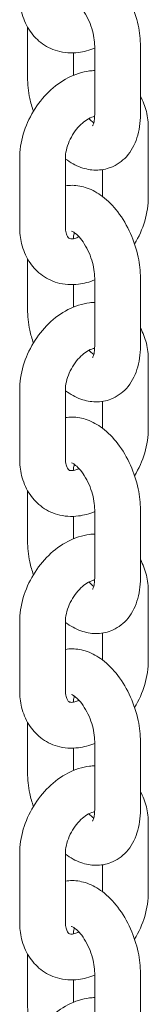
# Model space of a CAD drawing. Units: millimetres. Extents: x 1568.5 to 1579, y 489 to 507.5.
# Drawn here: x 1574 to 1574, y 505.9 to 506 of the extents above; entities that cross this region are included whole.
import ezdxf

# ---------------------------------------------------------------- set-up
doc = ezdxf.new("R2010")
doc.units = ezdxf.units.MM

# ---------------------------------------------------------------- blocks, each defined once
blk = doc.blocks.new('A$C52F231A6')
at = {"color": 0, "linetype": 'Continuous', "lineweight": 0, "extrusion": (2e-16, 0.894072, 0.447924)}
for p, q in [((-0.45455, 3.05654), (-0.45455, 3.04995)), ((-0.44855, 3.05316), (-0.44855, 3.05022)), ((-0.44575, 3.04508), (-0.44575, 3.05402)), ((-0.43975, 3.04508), (-0.43975, 3.05402)), ((-0.43871, 3.04326), (-0.43871, 3.03432)), ((-0.45559, 3.03037), (-0.45559, 3.03931)), ((-0.44959, 3.03037), (-0.44959, 3.03931)), ((-0.44471, 3.03787), (-0.44471, 3.03432)), ((-0.45455, 3.02617), (-0.45455, 3.01958)), ((-0.44575, 3.01471), (-0.44575, 3.02365)), ((-0.43975, 3.01471), (-0.43975, 3.02365)), ((-0.44855, 3.02279), (-0.44855, 3.01985)), ((-0.43871, 3.01289), (-0.43871, 3.00395)), ((-0.45559, 3), (-0.45559, 3.00894)), ((-0.44959, 3), (-0.44959, 3.00894)), ((-0.44471, 3.0075), (-0.44471, 3.00395)), ((-0.45455, 2.9958), (-0.45455, 2.98921)), ((-0.44575, 2.98434), (-0.44575, 2.99328)), ((-0.43975, 2.98434), (-0.43975, 2.99328)), ((-0.44855, 2.99242), (-0.44855, 2.98947)), ((-0.43871, 2.98252), (-0.43871, 2.97358)), ((-0.45559, 2.96963), (-0.45559, 2.97857)), ((-0.44959, 2.96963), (-0.44959, 2.97857)), ((-0.44471, 2.97712), (-0.44471, 2.97358)), ((-0.45455, 2.96542), (-0.45455, 2.95884)), ((-0.44575, 2.95397), (-0.44575, 2.96291)), ((-0.43975, 2.95397), (-0.43975, 2.96291)), ((-0.44855, 2.96204), (-0.44855, 2.9591)), ((-0.43871, 2.95214), (-0.43871, 2.9432)), ((-0.45559, 2.93926), (-0.45559, 2.9482)), ((-0.44959, 2.93926), (-0.44959, 2.9482)), ((-0.44471, 2.94675), (-0.44471, 2.94321)), ((-0.45455, 2.93505), (-0.45455, 2.92847)), ((-0.44575, 2.9236), (-0.44575, 2.93254)), ((-0.43975, 2.9236), (-0.43975, 2.93254)), ((-0.44855, 2.93167), (-0.44855, 2.92873))]:
    blk.add_line(p, q, dxfattribs=at)
at = {"color": 0, "linetype": 'Continuous', "lineweight": 0}
for points, knots in [([(-0.44959, 3.06611), (-0.44929, 3.06615), (-0.44899, 3.06618), (-0.44804, 3.06617), (-0.44737, 3.06604), (-0.44604, 3.06557), (-0.44537, 3.06519), (-0.444, 3.06416), (-0.44332, 3.06347), (-0.44207, 3.06184), (-0.4415, 3.06087), (-0.44061, 3.05887), (-0.44026, 3.05782), (-0.43985, 3.05585), (-0.43975, 3.05492), (-0.43975, 3.05402)], [0.01098782, 0.01098782, 0.01098782, 0.01098782, 0.01204603, 0.01204603, 0.01438482, 0.01438482, 0.01703565, 0.01703565, 0.02018047, 0.02018047, 0.02353803, 0.02353803, 0.02677365, 0.02677365, 0.02964443, 0.02964443, 0.02964443, 0.02964443]), ([(-0.45379, 3.04551), (-0.45398, 3.04606), (-0.45414, 3.04663), (-0.45445, 3.04812), (-0.45455, 3.04906), (-0.45455, 3.04995)], [0.025015531, 0.025015531, 0.025015531, 0.025015531, 0.026773653, 0.026773653, 0.029644434, 0.029644434, 0.029644434, 0.029644434]), ([(-0.43975, 3.04747), (-0.4394, 3.04685), (-0.43914, 3.04617), (-0.43879, 3.04476), (-0.43871, 3.04401), (-0.43871, 3.04326)], [0.025396663, 0.025396663, 0.025396663, 0.025396663, 0.027778021, 0.027778021, 0.030184044, 0.030184044, 0.030184044, 0.030184044]), ([(-0.43975, 3.04508), (-0.43975, 3.04401), (-0.43989, 3.04298), (-0.4405, 3.04112), (-0.44096, 3.04026), (-0.44215, 3.03895), (-0.44286, 3.03846), (-0.44425, 3.03792), (-0.44493, 3.03779), (-0.44627, 3.03781), (-0.44693, 3.03793), (-0.44826, 3.03841), (-0.44893, 3.03879), (-0.44957, 3.03926), (-0.44958, 3.03927), (-0.44959, 3.03928)], [0, 0, 0, 0, 0.00341261, 0.00341261, 0.00675291, 0.00675291, 0.00966909, 0.00966909, 0.01204603, 0.01204603, 0.01438482, 0.01438482, 0.01703565, 0.01703565, 0.01708305, 0.01708305, 0.01708305, 0.01708305]), ([(-0.44575, 3.04483), (-0.44581, 3.04482), (-0.44588, 3.0448), (-0.44618, 3.04472), (-0.44647, 3.04459), (-0.44703, 3.04424), (-0.4473, 3.04403), (-0.44782, 3.04354), (-0.44808, 3.04324), (-0.44855, 3.0426), (-0.44877, 3.04223), (-0.44914, 3.04148), (-0.44929, 3.04109), (-0.4495, 3.04033), (-0.44956, 3.03995), (-0.44959, 3.03951), (-0.44959, 3.03941), (-0.44959, 3.03931)], [0.006899153, 0.006899153, 0.006899153, 0.006899153, 0.007331505, 0.007331505, 0.008771839, 0.008771839, 0.009952384, 0.009952384, 0.011153984, 0.011153984, 0.012396186, 0.012396186, 0.013660378, 0.013660378, 0.014914102, 0.014914102, 0.015293404, 0.015293404, 0.015293404, 0.015293404]), ([(-0.44603, 3.0436), (-0.44603, 3.0436), (-0.44603, 3.04361), (-0.44599, 3.04367), (-0.44597, 3.04372), (-0.4459, 3.0439), (-0.44584, 3.04408), (-0.44577, 3.04452), (-0.44575, 3.04479), (-0.44575, 3.04508)], [0.013267073, 0.013267073, 0.013267073, 0.013267073, 0.013849247, 0.013849247, 0.014522193, 0.014522193, 0.015644146, 0.015644146, 0.016747184, 0.016747184, 0.016747184, 0.016747184]), ([(-0.43871, 3.03432), (-0.43871, 3.03326), (-0.43888, 3.03217), (-0.43949, 3.03008), (-0.43995, 3.02905), (-0.44051, 3.02812)], [0, 0, 0, 0, 0.003356366, 0.003356366, 0.006636162, 0.006636162, 0.006636162, 0.006636162]), ([(-0.44575, 3.02342), (-0.44644, 3.02313), (-0.44716, 3.02293), (-0.44881, 3.02273), (-0.44976, 3.02279), (-0.45143, 3.02326), (-0.45219, 3.02365), (-0.45344, 3.02463), (-0.45397, 3.02522), (-0.45482, 3.02658), (-0.45514, 3.02735), (-0.45551, 3.02887), (-0.45559, 3.02962), (-0.45559, 3.03037)], [0.014006, 0.014006, 0.014006, 0.014006, 0.01644814, 0.01644814, 0.01957628, 0.01957628, 0.02238513, 0.02238513, 0.02503096, 0.02503096, 0.02777802, 0.02777802, 0.03018404, 0.03018404, 0.03018404, 0.03018404]), ([(-0.44959, 3.03037), (-0.44959, 3.03006), (-0.44955, 3.02978), (-0.44945, 3.02936), (-0.44938, 3.0292), (-0.44925, 3.02898), (-0.44919, 3.02892), (-0.44908, 3.02883), (-0.44903, 3.0288), (-0.44876, 3.02878), (-0.44859, 3.02878), (-0.4482, 3.02889), (-0.44801, 3.02896), (-0.44782, 3.02906)], [0, 0, 0, 0, 0.001243943, 0.001243943, 0.002426458, 0.002426458, 0.003748599, 0.003748599, 0.005892654, 0.005892654, 0.007331505, 0.007331505, 0.008301268, 0.008301268, 0.008301268, 0.008301268]), ([(-0.44843, 3.02961), (-0.44845, 3.02952), (-0.44847, 3.02942), (-0.44852, 3.02916), (-0.44854, 3.02899), (-0.44855, 3.02881)], [0.015065884, 0.015065884, 0.015065884, 0.015065884, 0.015644146, 0.015644146, 0.016383158, 0.016383158, 0.016383158, 0.016383158]), ([(-0.45559, 3.00894), (-0.45559, 3.01), (-0.45542, 3.01109), (-0.45481, 3.01319), (-0.45435, 3.01421), (-0.45323, 3.01608), (-0.45254, 3.01694), (-0.45102, 3.01842), (-0.45016, 3.01905), (-0.44835, 3.01998), (-0.44738, 3.0203), (-0.44619, 3.02045), (-0.44597, 3.02047), (-0.44575, 3.02047)], [0, 0, 0, 0, 0.00335637, 0.00335637, 0.00663681, 0.00663681, 0.00989877, 0.00989877, 0.01316739, 0.01316739, 0.01644814, 0.01644814, 0.01719812, 0.01719812, 0.01719812, 0.01719812]), ([(-0.45379, 3.01513), (-0.45398, 3.01569), (-0.45414, 3.01626), (-0.45445, 3.01775), (-0.45455, 3.01869), (-0.45455, 3.01958)], [0.025015531, 0.025015531, 0.025015531, 0.025015531, 0.026773653, 0.026773653, 0.029644434, 0.029644434, 0.029644434, 0.029644434]), ([(-0.43975, 3.01709), (-0.4394, 3.01648), (-0.43914, 3.0158), (-0.43879, 3.01439), (-0.43871, 3.01364), (-0.43871, 3.01289)], [0.025396663, 0.025396663, 0.025396663, 0.025396663, 0.027778021, 0.027778021, 0.030184044, 0.030184044, 0.030184044, 0.030184044]), ([(-0.44603, 3.01323), (-0.44603, 3.01323), (-0.44603, 3.01324), (-0.44599, 3.0133), (-0.44597, 3.01334), (-0.4459, 3.01353), (-0.44584, 3.01371), (-0.44577, 3.01415), (-0.44575, 3.01442), (-0.44575, 3.01471)], [0.013267073, 0.013267073, 0.013267073, 0.013267073, 0.013849247, 0.013849247, 0.014522193, 0.014522193, 0.015644146, 0.015644146, 0.016747184, 0.016747184, 0.016747184, 0.016747184]), ([(-0.4465, 3.01419), (-0.44645, 3.01413), (-0.44639, 3.01407), (-0.44617, 3.01385), (-0.44601, 3.01372), (-0.44587, 3.01362)], [0.006331183, 0.006331183, 0.006331183, 0.006331183, 0.006648754, 0.006648754, 0.007689939, 0.007689939, 0.007689939, 0.007689939]), ([(-0.44959, 3.00537), (-0.44929, 3.00541), (-0.44899, 3.00543), (-0.44804, 3.00543), (-0.44737, 3.0053), (-0.44604, 3.00482), (-0.44537, 3.00445), (-0.444, 3.00342), (-0.44332, 3.00273), (-0.44207, 3.0011), (-0.4415, 3.00013), (-0.44061, 2.99813), (-0.44026, 2.99708), (-0.43985, 2.99511), (-0.43975, 2.99417), (-0.43975, 2.99328)], [0.01098782, 0.01098782, 0.01098782, 0.01098782, 0.01204603, 0.01204603, 0.01438482, 0.01438482, 0.01703565, 0.01703565, 0.02018047, 0.02018047, 0.02353803, 0.02353803, 0.02677365, 0.02677365, 0.02964443, 0.02964443, 0.02964443, 0.02964443]), ([(-0.43871, 3.00395), (-0.43871, 3.00289), (-0.43888, 3.0018), (-0.43949, 2.9997), (-0.43995, 2.99868), (-0.44051, 2.99775)], [0, 0, 0, 0, 0.003356366, 0.003356366, 0.006636162, 0.006636162, 0.006636162, 0.006636162]), ([(-0.44959, 3), (-0.44959, 2.99969), (-0.44955, 2.99941), (-0.44945, 2.99899), (-0.44938, 2.99883), (-0.44925, 2.99861), (-0.44919, 2.99855), (-0.44908, 2.99846), (-0.44903, 2.99843), (-0.44876, 2.99841), (-0.44859, 2.99841), (-0.4482, 2.99852), (-0.44801, 2.99859), (-0.44782, 2.99869)], [0, 0, 0, 0, 0.001243943, 0.001243943, 0.002426458, 0.002426458, 0.003748599, 0.003748599, 0.005892654, 0.005892654, 0.007331505, 0.007331505, 0.008301268, 0.008301268, 0.008301268, 0.008301268]), ([(-0.44843, 2.99924), (-0.44845, 2.99915), (-0.44847, 2.99905), (-0.44852, 2.99879), (-0.44854, 2.99862), (-0.44855, 2.99843)], [0.015065884, 0.015065884, 0.015065884, 0.015065884, 0.015644146, 0.015644146, 0.016383158, 0.016383158, 0.016383158, 0.016383158]), ([(-0.45559, 2.97857), (-0.45559, 2.97963), (-0.45542, 2.98072), (-0.45481, 2.98281), (-0.45435, 2.98384), (-0.45323, 2.9857), (-0.45254, 2.98657), (-0.45102, 2.98805), (-0.45016, 2.98868), (-0.44835, 2.98961), (-0.44738, 2.98993), (-0.44619, 2.99008), (-0.44597, 2.99009), (-0.44575, 2.9901)], [0, 0, 0, 0, 0.00335637, 0.00335637, 0.00663681, 0.00663681, 0.00989877, 0.00989877, 0.01316739, 0.01316739, 0.01644814, 0.01644814, 0.01719812, 0.01719812, 0.01719812, 0.01719812]), ([(-0.45379, 2.98476), (-0.45398, 2.98532), (-0.45414, 2.98589), (-0.45445, 2.98738), (-0.45455, 2.98832), (-0.45455, 2.98921)], [0.025015531, 0.025015531, 0.025015531, 0.025015531, 0.026773653, 0.026773653, 0.029644434, 0.029644434, 0.029644434, 0.029644434]), ([(-0.43975, 2.98672), (-0.4394, 2.98611), (-0.43914, 2.98543), (-0.43879, 2.98402), (-0.43871, 2.98327), (-0.43871, 2.98252)], [0.025396663, 0.025396663, 0.025396663, 0.025396663, 0.027778021, 0.027778021, 0.030184044, 0.030184044, 0.030184044, 0.030184044]), ([(-0.43975, 2.98434), (-0.43975, 2.98327), (-0.43989, 2.98224), (-0.4405, 2.98037), (-0.44096, 2.97951), (-0.44215, 2.97821), (-0.44286, 2.97772), (-0.44425, 2.97717), (-0.44493, 2.97705), (-0.44627, 2.97707), (-0.44693, 2.97719), (-0.44826, 2.97767), (-0.44893, 2.97804), (-0.44957, 2.97852), (-0.44958, 2.97853), (-0.44959, 2.97854)], [0, 0, 0, 0, 0.00341261, 0.00341261, 0.00675291, 0.00675291, 0.00966909, 0.00966909, 0.01204603, 0.01204603, 0.01438482, 0.01438482, 0.01703565, 0.01703565, 0.01708305, 0.01708305, 0.01708305, 0.01708305]), ([(-0.44575, 2.98408), (-0.44581, 2.98407), (-0.44588, 2.98406), (-0.44618, 2.98398), (-0.44647, 2.98385), (-0.44703, 2.9835), (-0.4473, 2.98329), (-0.44782, 2.98279), (-0.44808, 2.9825), (-0.44855, 2.98185), (-0.44877, 2.98149), (-0.44914, 2.98074), (-0.44929, 2.98035), (-0.4495, 2.97958), (-0.44956, 2.97921), (-0.44959, 2.97877), (-0.44959, 2.97867), (-0.44959, 2.97857)], [0.006899153, 0.006899153, 0.006899153, 0.006899153, 0.007331505, 0.007331505, 0.008771839, 0.008771839, 0.009952384, 0.009952384, 0.011153984, 0.011153984, 0.012396186, 0.012396186, 0.013660378, 0.013660378, 0.014914102, 0.014914102, 0.015293404, 0.015293404, 0.015293404, 0.015293404]), ([(-0.4465, 2.98382), (-0.44645, 2.98376), (-0.44639, 2.9837), (-0.44617, 2.98348), (-0.44601, 2.98335), (-0.44587, 2.98325)], [0.006331183, 0.006331183, 0.006331183, 0.006331183, 0.006648754, 0.006648754, 0.007689939, 0.007689939, 0.007689939, 0.007689939]), ([(-0.44603, 2.98286), (-0.44603, 2.98286), (-0.44603, 2.98287), (-0.44599, 2.98293), (-0.44597, 2.98297), (-0.4459, 2.98316), (-0.44584, 2.98333), (-0.44577, 2.98378), (-0.44575, 2.98404), (-0.44575, 2.98434)], [0.013267073, 0.013267073, 0.013267073, 0.013267073, 0.013849247, 0.013849247, 0.014522193, 0.014522193, 0.015644146, 0.015644146, 0.016747184, 0.016747184, 0.016747184, 0.016747184]), ([(-0.44959, 2.97499), (-0.44929, 2.97504), (-0.44899, 2.97506), (-0.44804, 2.97505), (-0.44737, 2.97493), (-0.44604, 2.97445), (-0.44537, 2.97407), (-0.444, 2.97305), (-0.44332, 2.97235), (-0.44207, 2.97072), (-0.4415, 2.96976), (-0.44061, 2.96776), (-0.44026, 2.9667), (-0.43985, 2.96474), (-0.43975, 2.9638), (-0.43975, 2.96291)], [0.01098782, 0.01098782, 0.01098782, 0.01098782, 0.01204603, 0.01204603, 0.01438482, 0.01438482, 0.01703565, 0.01703565, 0.02018047, 0.02018047, 0.02353803, 0.02353803, 0.02677365, 0.02677365, 0.02964443, 0.02964443, 0.02964443, 0.02964443]), ([(-0.43871, 2.97358), (-0.43871, 2.97252), (-0.43888, 2.97142), (-0.43949, 2.96933), (-0.43995, 2.96831), (-0.44051, 2.96737)], [0, 0, 0, 0, 0.003356366, 0.003356366, 0.006636162, 0.006636162, 0.006636162, 0.006636162]), ([(-0.44575, 2.96267), (-0.44644, 2.96238), (-0.44716, 2.96219), (-0.44881, 2.96198), (-0.44976, 2.96205), (-0.45143, 2.96252), (-0.45219, 2.9629), (-0.45344, 2.96389), (-0.45397, 2.96448), (-0.45482, 2.96583), (-0.45514, 2.96661), (-0.45551, 2.96813), (-0.45559, 2.96887), (-0.45559, 2.96963)], [0.014006, 0.014006, 0.014006, 0.014006, 0.01644814, 0.01644814, 0.01957628, 0.01957628, 0.02238513, 0.02238513, 0.02503096, 0.02503096, 0.02777802, 0.02777802, 0.03018404, 0.03018404, 0.03018404, 0.03018404]), ([(-0.44959, 2.96963), (-0.44959, 2.96932), (-0.44955, 2.96904), (-0.44945, 2.96862), (-0.44938, 2.96846), (-0.44925, 2.96824), (-0.44919, 2.96818), (-0.44908, 2.96809), (-0.44903, 2.96806), (-0.44876, 2.96804), (-0.44859, 2.96804), (-0.4482, 2.96815), (-0.44801, 2.96822), (-0.44782, 2.96832)], [0, 0, 0, 0, 0.001243943, 0.001243943, 0.002426458, 0.002426458, 0.003748599, 0.003748599, 0.005892654, 0.005892654, 0.007331505, 0.007331505, 0.008301268, 0.008301268, 0.008301268, 0.008301268]), ([(-0.44843, 2.96887), (-0.44845, 2.96878), (-0.44847, 2.96868), (-0.44852, 2.96842), (-0.44854, 2.96825), (-0.44855, 2.96806)], [0.015065884, 0.015065884, 0.015065884, 0.015065884, 0.015644146, 0.015644146, 0.016383158, 0.016383158, 0.016383158, 0.016383158]), ([(-0.45559, 2.9482), (-0.45559, 2.94926), (-0.45542, 2.95035), (-0.45481, 2.95244), (-0.45435, 2.95347), (-0.45323, 2.95533), (-0.45254, 2.9562), (-0.45102, 2.95768), (-0.45016, 2.95831), (-0.44835, 2.95924), (-0.44738, 2.95956), (-0.44619, 2.95971), (-0.44597, 2.95972), (-0.44575, 2.95973)], [0, 0, 0, 0, 0.00335637, 0.00335637, 0.00663681, 0.00663681, 0.00989877, 0.00989877, 0.01316739, 0.01316739, 0.01644814, 0.01644814, 0.01719812, 0.01719812, 0.01719812, 0.01719812]), ([(-0.45379, 2.95439), (-0.45398, 2.95495), (-0.45414, 2.95552), (-0.45445, 2.95701), (-0.45455, 2.95795), (-0.45455, 2.95884)], [0.025015531, 0.025015531, 0.025015531, 0.025015531, 0.026773653, 0.026773653, 0.029644434, 0.029644434, 0.029644434, 0.029644434]), ([(-0.43975, 2.95635), (-0.4394, 2.95574), (-0.43914, 2.95506), (-0.43879, 2.95365), (-0.43871, 2.9529), (-0.43871, 2.95214)], [0.025396663, 0.025396663, 0.025396663, 0.025396663, 0.027778021, 0.027778021, 0.030184044, 0.030184044, 0.030184044, 0.030184044]), ([(-0.44603, 2.95249), (-0.44603, 2.95249), (-0.44603, 2.9525), (-0.44599, 2.95255), (-0.44597, 2.9526), (-0.4459, 2.95279), (-0.44584, 2.95296), (-0.44577, 2.95341), (-0.44575, 2.95367), (-0.44575, 2.95397)], [0.013267073, 0.013267073, 0.013267073, 0.013267073, 0.013849247, 0.013849247, 0.014522193, 0.014522193, 0.015644146, 0.015644146, 0.016747184, 0.016747184, 0.016747184, 0.016747184]), ([(-0.4465, 2.95345), (-0.44645, 2.95339), (-0.44639, 2.95333), (-0.44617, 2.95311), (-0.44601, 2.95297), (-0.44587, 2.95288)], [0.006331183, 0.006331183, 0.006331183, 0.006331183, 0.006648754, 0.006648754, 0.007689939, 0.007689939, 0.007689939, 0.007689939]), ([(-0.44959, 2.94462), (-0.44929, 2.94467), (-0.44899, 2.94469), (-0.44804, 2.94468), (-0.44737, 2.94456), (-0.44604, 2.94408), (-0.44537, 2.9437), (-0.444, 2.94268), (-0.44332, 2.94198), (-0.44207, 2.94035), (-0.4415, 2.93938), (-0.44061, 2.93738), (-0.44026, 2.93633), (-0.43985, 2.93437), (-0.43975, 2.93343), (-0.43975, 2.93254)], [0.01098782, 0.01098782, 0.01098782, 0.01098782, 0.01204603, 0.01204603, 0.01438482, 0.01438482, 0.01703565, 0.01703565, 0.02018047, 0.02018047, 0.02353803, 0.02353803, 0.02677365, 0.02677365, 0.02964443, 0.02964443, 0.02964443, 0.02964443]), ([(-0.43871, 2.9432), (-0.43871, 2.94215), (-0.43888, 2.94105), (-0.43949, 2.93896), (-0.43995, 2.93794), (-0.44051, 2.937)], [0, 0, 0, 0, 0.003356366, 0.003356366, 0.006636162, 0.006636162, 0.006636162, 0.006636162]), ([(-0.44959, 2.93926), (-0.44959, 2.93894), (-0.44955, 2.93867), (-0.44945, 2.93824), (-0.44938, 2.93809), (-0.44925, 2.93787), (-0.44919, 2.93781), (-0.44908, 2.93771), (-0.44903, 2.93769), (-0.44876, 2.93766), (-0.44859, 2.93767), (-0.4482, 2.93778), (-0.44801, 2.93785), (-0.44782, 2.93795)], [0, 0, 0, 0, 0.001243943, 0.001243943, 0.002426458, 0.002426458, 0.003748599, 0.003748599, 0.005892654, 0.005892654, 0.007331505, 0.007331505, 0.008301268, 0.008301268, 0.008301268, 0.008301268]), ([(-0.44575, 2.93254), (-0.44575, 2.93288), (-0.44578, 2.93327), (-0.44591, 2.93406), (-0.446, 2.93448), (-0.44627, 2.93531), (-0.44644, 2.93575), (-0.44682, 2.93655), (-0.44705, 2.93694), (-0.4475, 2.9376), (-0.44774, 2.93788), (-0.44816, 2.9383), (-0.44835, 2.93845), (-0.44863, 2.93863), (-0.44873, 2.93867), (-0.44879, 2.93869), (-0.4488, 2.93869), (-0.4488, 2.93869)], [0, 0, 0, 0, 0.001293118, 0.001293118, 0.00257526, 0.00257526, 0.003935962, 0.003935962, 0.005314495, 0.005314495, 0.006648754, 0.006648754, 0.007880314, 0.007880314, 0.008993727, 0.008993727, 0.009487564, 0.009487564, 0.009487564, 0.009487564]), ([(-0.44843, 2.9385), (-0.44845, 2.93841), (-0.44847, 2.93831), (-0.44852, 2.93804), (-0.44854, 2.93788), (-0.44855, 2.93769)], [0.015065884, 0.015065884, 0.015065884, 0.015065884, 0.015644146, 0.015644146, 0.016383158, 0.016383158, 0.016383158, 0.016383158]), ([(-0.45559, 2.91783), (-0.45559, 2.91888), (-0.45542, 2.91998), (-0.45481, 2.92207), (-0.45435, 2.92309), (-0.45323, 2.92496), (-0.45254, 2.92583), (-0.45102, 2.92731), (-0.45016, 2.92794), (-0.44835, 2.92887), (-0.44738, 2.92919), (-0.44619, 2.92933), (-0.44597, 2.92935), (-0.44575, 2.92936)], [0, 0, 0, 0, 0.00335637, 0.00335637, 0.00663681, 0.00663681, 0.00989877, 0.00989877, 0.01316739, 0.01316739, 0.01644814, 0.01644814, 0.01719812, 0.01719812, 0.01719812, 0.01719812]), ([(-0.45379, 2.92402), (-0.45398, 2.92458), (-0.45414, 2.92515), (-0.45445, 2.92664), (-0.45455, 2.92757), (-0.45455, 2.92847)], [0.025015531, 0.025015531, 0.025015531, 0.025015531, 0.026773653, 0.026773653, 0.029644434, 0.029644434, 0.029644434, 0.029644434])]:
    blk.add_open_spline(points, degree=3, knots=knots, dxfattribs=at)
at = {"color": 0, "linetype": 'Continuous', "lineweight": 0, "extrusion": (2.99e-14, 4.84e-14, -1)}
blk.add_open_spline([(-0.44575, 3.05379), (-0.44644, 3.0535), (-0.44716, 3.0533), (-0.44881, 3.0531), (-0.44976, 3.05316), (-0.45143, 3.05364), (-0.45219, 3.05402), (-0.45344, 3.055), (-0.45397, 3.0556), (-0.45482, 3.05695), (-0.45514, 3.05772), (-0.45551, 3.05924), (-0.45559, 3.05999), (-0.45559, 3.06074)], degree=3, knots=[0.014006, 0.014006, 0.014006, 0.014006, 0.01644814, 0.01644814, 0.01957628, 0.01957628, 0.02238513, 0.02238513, 0.02503096, 0.02503096, 0.02777802, 0.02777802, 0.03018404, 0.03018404, 0.03018404, 0.03018404], dxfattribs=at)
at = {"color": 0, "linetype": 'Continuous', "lineweight": 0, "extrusion": (1.37e-13, 7.82e-14, -1)}
blk.add_open_spline([(-0.44575, 3.05402), (-0.44575, 3.05436), (-0.44578, 3.05475), (-0.44591, 3.05555), (-0.446, 3.05596), (-0.44627, 3.0568), (-0.44644, 3.05723), (-0.44682, 3.05804), (-0.44705, 3.05843), (-0.4475, 3.05908), (-0.44774, 3.05936), (-0.44816, 3.05978), (-0.44835, 3.05994), (-0.44863, 3.06011), (-0.44873, 3.06016), (-0.44879, 3.06018), (-0.4488, 3.06018), (-0.4488, 3.06018)], degree=3, knots=[0, 0, 0, 0, 0.001293118, 0.001293118, 0.00257526, 0.00257526, 0.003935962, 0.003935962, 0.005314495, 0.005314495, 0.006648754, 0.006648754, 0.007880314, 0.007880314, 0.008993727, 0.008993727, 0.009487564, 0.009487564, 0.009487564, 0.009487564], dxfattribs=at)
at = {"color": 0, "linetype": 'Continuous', "lineweight": 0, "extrusion": (6e-15, -5.9e-15, -1)}
blk.add_open_spline([(-0.45559, 3.03931), (-0.45559, 3.04037), (-0.45542, 3.04147), (-0.45481, 3.04356), (-0.45435, 3.04458), (-0.45323, 3.04645), (-0.45254, 3.04731), (-0.45102, 3.04879), (-0.45016, 3.04942), (-0.44835, 3.05036), (-0.44738, 3.05067), (-0.44619, 3.05082), (-0.44597, 3.05084), (-0.44575, 3.05084)], degree=3, knots=[0, 0, 0, 0, 0.00335637, 0.00335637, 0.00663681, 0.00663681, 0.00989877, 0.00989877, 0.01316739, 0.01316739, 0.01644814, 0.01644814, 0.01719812, 0.01719812, 0.01719812, 0.01719812], dxfattribs=at)
at = {"color": 0, "linetype": 'Continuous', "lineweight": 0, "extrusion": (6.55814e-11, 7.21148e-11, -1)}
blk.add_open_spline([(-0.4465, 3.04456), (-0.44645, 3.0445), (-0.44639, 3.04444), (-0.44617, 3.04422), (-0.44601, 3.04409), (-0.44587, 3.04399)], degree=3, knots=[0.006331183, 0.006331183, 0.006331183, 0.006331183, 0.006648754, 0.006648754, 0.007689939, 0.007689939, 0.007689939, 0.007689939], dxfattribs=at)
at = {"color": 0, "linetype": 'Continuous', "lineweight": 0, "extrusion": (-6.13e-14, -5.62e-14, -1)}
blk.add_open_spline([(-0.44959, 3.03574), (-0.44929, 3.03578), (-0.44899, 3.03581), (-0.44804, 3.0358), (-0.44737, 3.03567), (-0.44604, 3.0352), (-0.44537, 3.03482), (-0.444, 3.03379), (-0.44332, 3.0331), (-0.44207, 3.03147), (-0.4415, 3.0305), (-0.44061, 3.0285), (-0.44026, 3.02745), (-0.43985, 3.02548), (-0.43975, 3.02455), (-0.43975, 3.02365)], degree=3, knots=[0.01098782, 0.01098782, 0.01098782, 0.01098782, 0.01204603, 0.01204603, 0.01438482, 0.01438482, 0.01703565, 0.01703565, 0.02018047, 0.02018047, 0.02353803, 0.02353803, 0.02677365, 0.02677365, 0.02964443, 0.02964443, 0.02964443, 0.02964443], dxfattribs=at)
at = {"color": 0, "linetype": 'Continuous', "lineweight": 0, "extrusion": (5.507e-13, 3.142e-13, -1)}
blk.add_open_spline([(-0.44575, 3.02365), (-0.44575, 3.02399), (-0.44578, 3.02438), (-0.44591, 3.02518), (-0.446, 3.02559), (-0.44627, 3.02643), (-0.44644, 3.02686), (-0.44682, 3.02767), (-0.44705, 3.02805), (-0.4475, 3.02871), (-0.44774, 3.02899), (-0.44816, 3.02941), (-0.44835, 3.02956), (-0.44863, 3.02974), (-0.44873, 3.02978), (-0.44879, 3.02981), (-0.4488, 3.02981), (-0.4488, 3.02981)], degree=3, knots=[0, 0, 0, 0, 0.001293118, 0.001293118, 0.00257526, 0.00257526, 0.003935962, 0.003935962, 0.005314495, 0.005314495, 0.006648754, 0.006648754, 0.007880314, 0.007880314, 0.008993727, 0.008993727, 0.009487564, 0.009487564, 0.009487564, 0.009487564], dxfattribs=at)
at = {"color": 0, "linetype": 'Continuous', "lineweight": 0, "extrusion": (1.1e-14, -2.76e-14, -1)}
blk.add_open_spline([(-0.43975, 3.01471), (-0.43975, 3.01364), (-0.43989, 3.01261), (-0.4405, 3.01075), (-0.44096, 3.00989), (-0.44215, 3.00858), (-0.44286, 3.00809), (-0.44425, 3.00754), (-0.44493, 3.00742), (-0.44627, 3.00744), (-0.44693, 3.00756), (-0.44826, 3.00804), (-0.44893, 3.00842), (-0.44957, 3.00889), (-0.44958, 3.0089), (-0.44959, 3.00891)], degree=3, knots=[0, 0, 0, 0, 0.00341261, 0.00341261, 0.00675291, 0.00675291, 0.00966909, 0.00966909, 0.01204603, 0.01204603, 0.01438482, 0.01438482, 0.01703565, 0.01703565, 0.01708305, 0.01708305, 0.01708305, 0.01708305], dxfattribs=at)
at = {"color": 0, "linetype": 'Continuous', "lineweight": 0, "extrusion": (-4.167e-13, 3.106e-13, -1)}
blk.add_open_spline([(-0.44575, 3.01445), (-0.44581, 3.01444), (-0.44588, 3.01443), (-0.44618, 3.01435), (-0.44647, 3.01422), (-0.44703, 3.01387), (-0.4473, 3.01366), (-0.44782, 3.01316), (-0.44808, 3.01287), (-0.44855, 3.01222), (-0.44877, 3.01186), (-0.44914, 3.01111), (-0.44929, 3.01072), (-0.4495, 3.00996), (-0.44956, 3.00958), (-0.44959, 3.00914), (-0.44959, 3.00904), (-0.44959, 3.00894)], degree=3, knots=[0.006899153, 0.006899153, 0.006899153, 0.006899153, 0.007331505, 0.007331505, 0.008771839, 0.008771839, 0.009952384, 0.009952384, 0.011153984, 0.011153984, 0.012396186, 0.012396186, 0.013660378, 0.013660378, 0.014914102, 0.014914102, 0.015293404, 0.015293404, 0.015293404, 0.015293404], dxfattribs=at)
at = {"color": 0, "linetype": 'Continuous', "lineweight": 0, "extrusion": (9e-15, 1.46e-14, -1)}
blk.add_open_spline([(-0.44575, 2.99304), (-0.44644, 2.99276), (-0.44716, 2.99256), (-0.44881, 2.99235), (-0.44976, 2.99242), (-0.45143, 2.99289), (-0.45219, 2.99328), (-0.45344, 2.99426), (-0.45397, 2.99485), (-0.45482, 2.9962), (-0.45514, 2.99698), (-0.45551, 2.9985), (-0.45559, 2.99925), (-0.45559, 3)], degree=3, knots=[0.014006, 0.014006, 0.014006, 0.014006, 0.01644814, 0.01644814, 0.01957628, 0.01957628, 0.02238513, 0.02238513, 0.02503096, 0.02503096, 0.02777802, 0.02777802, 0.03018404, 0.03018404, 0.03018404, 0.03018404], dxfattribs=at)
at = {"color": 0, "linetype": 'Continuous', "lineweight": 0, "extrusion": (3.62e-14, 2.06e-14, -1)}
blk.add_open_spline([(-0.44575, 2.99328), (-0.44575, 2.99362), (-0.44578, 2.99401), (-0.44591, 2.9948), (-0.446, 2.99522), (-0.44627, 2.99606), (-0.44644, 2.99649), (-0.44682, 2.9973), (-0.44705, 2.99768), (-0.4475, 2.99834), (-0.44774, 2.99862), (-0.44816, 2.99904), (-0.44835, 2.99919), (-0.44863, 2.99937), (-0.44873, 2.99941), (-0.44879, 2.99943), (-0.4488, 2.99944), (-0.4488, 2.99944)], degree=3, knots=[0, 0, 0, 0, 0.001293118, 0.001293118, 0.00257526, 0.00257526, 0.003935962, 0.003935962, 0.005314495, 0.005314495, 0.006648754, 0.006648754, 0.007880314, 0.007880314, 0.008993727, 0.008993727, 0.009487564, 0.009487564, 0.009487564, 0.009487564], dxfattribs=at)
at = {"color": 0, "linetype": 'Continuous', "lineweight": 0, "extrusion": (5.47e-13, 3.121e-13, -1)}
blk.add_open_spline([(-0.44575, 2.96291), (-0.44575, 2.96325), (-0.44578, 2.96364), (-0.44591, 2.96443), (-0.446, 2.96485), (-0.44627, 2.96569), (-0.44644, 2.96612), (-0.44682, 2.96693), (-0.44705, 2.96731), (-0.4475, 2.96797), (-0.44774, 2.96825), (-0.44816, 2.96867), (-0.44835, 2.96882), (-0.44863, 2.969), (-0.44873, 2.96904), (-0.44879, 2.96906), (-0.4488, 2.96906), (-0.4488, 2.96906)], degree=3, knots=[0, 0, 0, 0, 0.001293118, 0.001293118, 0.00257526, 0.00257526, 0.003935962, 0.003935962, 0.005314495, 0.005314495, 0.006648754, 0.006648754, 0.007880314, 0.007880314, 0.008993727, 0.008993727, 0.009487564, 0.009487564, 0.009487564, 0.009487564], dxfattribs=at)
at = {"color": 0, "linetype": 'Continuous', "lineweight": 0, "extrusion": (-3.2e-15, 8e-15, -1)}
blk.add_open_spline([(-0.43975, 2.95397), (-0.43975, 2.9529), (-0.43989, 2.95186), (-0.4405, 2.95), (-0.44096, 2.94914), (-0.44215, 2.94784), (-0.44286, 2.94735), (-0.44425, 2.9468), (-0.44493, 2.94668), (-0.44627, 2.94669), (-0.44693, 2.94682), (-0.44826, 2.9473), (-0.44893, 2.94767), (-0.44957, 2.94815), (-0.44958, 2.94816), (-0.44959, 2.94817)], degree=3, knots=[0, 0, 0, 0, 0.00341261, 0.00341261, 0.00675291, 0.00675291, 0.00966909, 0.00966909, 0.01204603, 0.01204603, 0.01438482, 0.01438482, 0.01703565, 0.01703565, 0.01708305, 0.01708305, 0.01708305, 0.01708305], dxfattribs=at)
at = {"color": 0, "linetype": 'Continuous', "lineweight": 0, "extrusion": (-1.532e-13, 1.142e-13, -1)}
blk.add_open_spline([(-0.44575, 2.95371), (-0.44581, 2.9537), (-0.44588, 2.95369), (-0.44618, 2.9536), (-0.44647, 2.95348), (-0.44703, 2.95313), (-0.4473, 2.95292), (-0.44782, 2.95242), (-0.44808, 2.95213), (-0.44855, 2.95148), (-0.44877, 2.95112), (-0.44914, 2.95037), (-0.44929, 2.94997), (-0.4495, 2.94921), (-0.44956, 2.94884), (-0.44959, 2.9484), (-0.44959, 2.9483), (-0.44959, 2.9482)], degree=3, knots=[0.006899153, 0.006899153, 0.006899153, 0.006899153, 0.007331505, 0.007331505, 0.008771839, 0.008771839, 0.009952384, 0.009952384, 0.011153984, 0.011153984, 0.012396186, 0.012396186, 0.013660378, 0.013660378, 0.014914102, 0.014914102, 0.015293404, 0.015293404, 0.015293404, 0.015293404], dxfattribs=at)
at = {"color": 0, "linetype": 'Continuous', "lineweight": 0, "extrusion": (3.45e-14, 5.59e-14, -1)}
blk.add_open_spline([(-0.44575, 2.9323), (-0.44644, 2.93201), (-0.44716, 2.93182), (-0.44881, 2.93161), (-0.44976, 2.93167), (-0.45143, 2.93215), (-0.45219, 2.93253), (-0.45344, 2.93352), (-0.45397, 2.93411), (-0.45482, 2.93546), (-0.45514, 2.93624), (-0.45551, 2.93776), (-0.45559, 2.9385), (-0.45559, 2.93926)], degree=3, knots=[0.014006, 0.014006, 0.014006, 0.014006, 0.01644814, 0.01644814, 0.01957628, 0.01957628, 0.02238513, 0.02238513, 0.02503096, 0.02503096, 0.02777802, 0.02777802, 0.03018404, 0.03018404, 0.03018404, 0.03018404], dxfattribs=at)
blk = doc.blocks.new('A$C7AF94EF4')
at = {"xscale": 0.5, "yscale": 0.5, "zscale": 0.5}
blk.add_blockref('A$C52F231A6', (5.02894, -3.110949), dxfattribs=at)

msp = doc.modelspace()

# ---------------------------------------------------------------- block references
msp.add_blockref('A$C7AF94EF4', (1569.202248, 507.545179))

doc.saveas('drawing.dxf')
